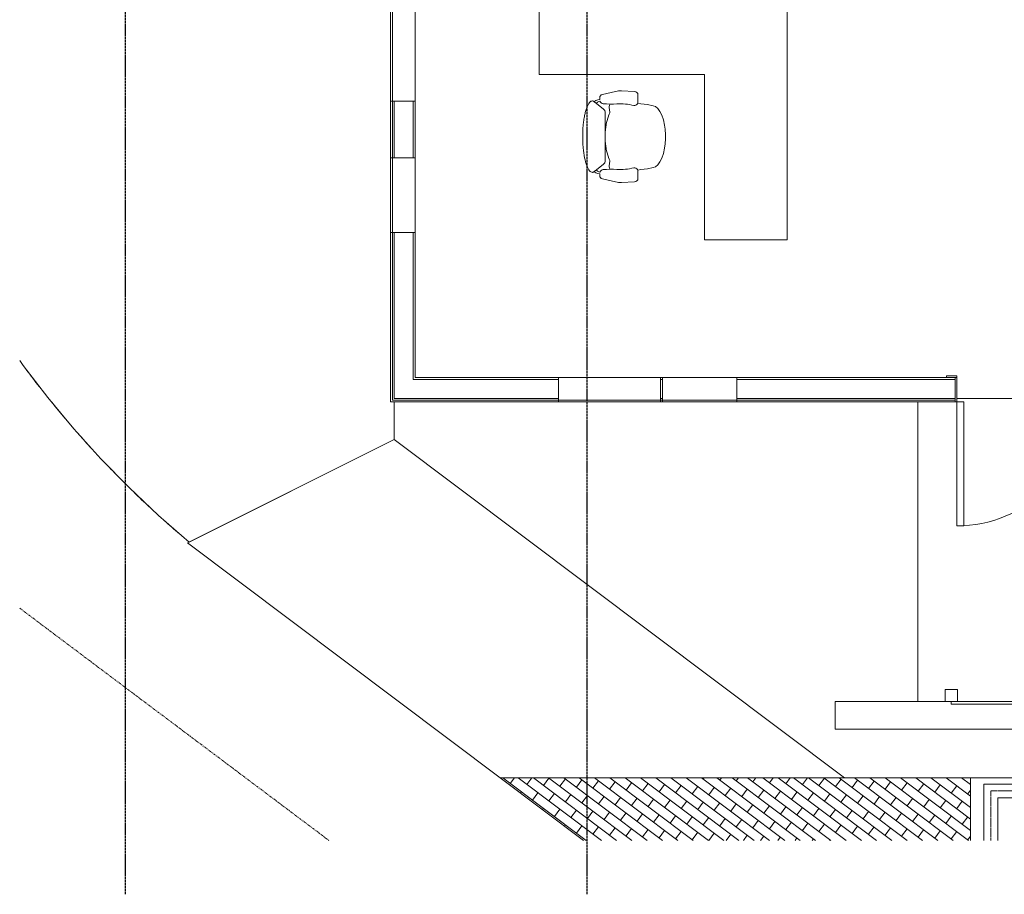
# Model space of a CAD drawing. Units: inches. Extents: x -3395 to -1590, y 10942 to 11849.
# Drawn here: x -3298 to -3012, y 10942 to 11196 of the extents above; entities that cross this region are included whole.
import ezdxf

# ---------------------------------------------------------------- set-up
doc = ezdxf.new("R2010")
doc.units = ezdxf.units.IN
doc.header["$MEASUREMENT"] = 0
for name, pattern in [('Dash 1_16_', [0.125, 0.0625, -0.0625]), ('Double Dash 5_8_', [1.5625, 0.625, -0.1875, 0.1875, -0.1875, 0.1875, -0.1875]), ('Grid Line 1_2_', [0.875, 0.5, -0.125, 0.125, -0.125])]:
    doc.linetypes.add(name, pattern=pattern)
for name, color, linetype, lineweight in [('0-1', 7, 'Continuous', 5), ('0-2', 7, 'Continuous', 9), ('0-3', 7, 'Double Dash 5_8_', 9), ('A-DOOR-1', 7, 'Continuous', 9), ('A-DOOR-FRAM-1', 7, 'Continuous', 9), ('A-FLOR', 192, 'Continuous', 9), ('A-FLOR-1', 7, 'Continuous', 9), ('A-FLOR-PATT', 8, 'Continuous', 9), ('A-GENM-HDLN-1', 7, 'Dash 1_16_', 9), ('A-GLAZ-CURT-1', 7, 'Continuous', 9), ('A-GLAZ-CWMG-1', 7, 'Continuous', 9), ('A-WALL-1', 7, 'Continuous', 9), ('C-BLDG-PADS-1', 7, 'Continuous', 9), ('C-PRKG-1', 7, 'Continuous', 9), ('C-PROP-LINE-1', 7, 'Double Dash 5_8_', 9), ('C-TOPO', 7, 'Continuous', 9), ('I-FURN-1', 7, 'Continuous', 9), ('S-FNDN', 32, 'Continuous', 9), ('S-GRID-1', 1, 'Grid Line 1_2_', 30)]:
    doc.layers.add(name, color=color, linetype=linetype, lineweight=lineweight)

# ---------------------------------------------------------------- blocks, each defined once
blk = doc.blocks.new('Horizontal_Siding - Horizontal_Siding-4125437-CAD_FLOOR PLAN -  1ST')
at = {"layer": 'A-GLAZ-CURT-1'}
for p, q in [((-15.13, 0), (-15.13, 0.75)), ((-13.38, 0.75), (13.37, 0.75)), ((15.13, 0.75), (15.13, 0)), ((15.13, 0), (-15.13, 0))]:
    blk.add_line(p, q, dxfattribs=at)
blk = doc.blocks.new('Rectangular Mullion - Vertical Post-V12-CAD_FLOOR PLAN -  1ST')
at = {"layer": 'A-GLAZ-CWMG-1'}
for p, q in [((0, -0.75), (-3.5, -0.75)), ((-3.5, -0.75), (-3.5, -4.25)), ((0, -4.25), (0, -0.75)), ((-3.5, -4.25), (0, -4.25))]:
    blk.add_line(p, q, dxfattribs=at)
blk = doc.blocks.new('OD_SINGLE - SINGLE - LITE - MUNTINS - 3-0 x 6-8-4368618-CAD_FLOOR PLAN -  1ST')
at = {"layer": 'A-DOOR-1'}
for p, q in [((16, 3.5625), (16, 39.5625)), ((18, 39.5625), (16, 39.5625)), ((18, 3.5625), (18, 39.5625)), ((-18, 3.5625), (-18.5, 3.5625)), ((-18, -3.5625), (-18, 3.5625)), ((18, 3.5625), (16, 3.5625)), ((18.5, 3.5625), (18, 3.5625)), ((18, 3.5625), (18, -3.5625)), ((-18.5, -3.5625), (-18, -3.5625)), ((18, -3.5625), (18.5, -3.5625))]:
    blk.add_line(p, q, dxfattribs=at)
blk.add_arc((18, 3.5625), 36, 90, 180, dxfattribs=at)
at = {"layer": 'A-DOOR-FRAM-1'}
for p, q in [((-21, -3.5625), (-21, -4.0625)), ((-21, -4.0625), (-18, -4.0625)), ((-18, -3.5625), (-18.5, -3.5625)), ((-18, -4.0625), (-18, -3.5625)), ((18.5, -3.5625), (18, -3.5625)), ((18, -3.5625), (18, -4.0625)), ((18, -4.0625), (21, -4.0625)), ((21, -4.0625), (21, -3.5625))]:
    blk.add_line(p, q, dxfattribs=at)
blk = doc.blocks.new('101_W_33rd_St_Shell_rvt-1-CAD_FLOOR PLAN -  1ST')
at = {"layer": 'A-WALL-1'}
for p, q in [((-3189.86, 11172.72), (-3189.86, 11202.34)), ((-3189.36, 11172.72), (-3189.36, 11202.34)), ((-3182.73, 11202.34), (-3182.73, 11172.72)), ((-3189.86, 11172.72), (-3189.86, 11156.22)), ((-3182.73, 11172.72), (-3189.86, 11172.72)), ((-3189.36, 11156.22), (-3189.36, 11172.72)), ((-3188.86, 11156.22), (-3188.86, 11172.72)), ((-3183.36, 11156.22), (-3183.36, 11172.72)), ((-3182.73, 11156.22), (-3182.73, 11172.72)), ((-3189.86, 11156.22), (-3182.73, 11156.22)), ((-3189.86, 11134.59), (-3189.86, 11156.22)), ((-3189.36, 11134.59), (-3189.36, 11156.22)), ((-3182.73, 11156.22), (-3182.73, 11134.59)), ((-3189.86, 11134.59), (-3189.86, 11085.34)), ((-3182.73, 11134.59), (-3189.86, 11134.59)), ((-3189.36, 11085.84), (-3189.36, 11134.59)), ((-3188.86, 11086.34), (-3188.86, 11134.59)), ((-3183.36, 11091.84), (-3183.36, 11134.59)), ((-3182.73, 11092.47), (-3182.73, 11134.59)), ((-3141.11, 11091.84), (-3183.36, 11091.84)), ((-3141.11, 11092.47), (-3182.73, 11092.47)), ((-3141.11, 11085.34), (-3141.11, 11092.47)), ((-3141.11, 11092.47), (-3111.48, 11092.47)), ((-3110.98, 11092.47), (-3111.48, 11092.47)), ((-3111.48, 11092.47), (-3111.48, 11085.34)), ((-3110.98, 11091.84), (-3111.48, 11091.84)), ((-3110.98, 11085.34), (-3110.98, 11092.47)), ((-3110.98, 11092.47), (-3089.36, 11092.47)), ((-3025.98, 11092.47), (-3089.36, 11092.47)), ((-3089.36, 11092.47), (-3089.36, 11085.34)), ((-3025.98, 11091.84), (-3089.36, 11091.84)), ((-3025.98, 11085.34), (-3025.98, 11092.47)), ((-3189.86, 11085.34), (-3141.11, 11085.34)), ((-3141.11, 11085.84), (-3189.36, 11085.84)), ((-3141.11, 11086.34), (-3188.86, 11086.34)), ((-3111.48, 11085.84), (-3141.11, 11085.84)), ((-3111.48, 11085.34), (-3141.11, 11085.34)), ((-3110.98, 11086.34), (-3111.48, 11086.34)), ((-3110.98, 11085.84), (-3111.48, 11085.84)), ((-3111.48, 11085.34), (-3110.98, 11085.34)), ((-3089.36, 11085.84), (-3110.98, 11085.84)), ((-3089.36, 11085.34), (-3110.98, 11085.34)), ((-3025.98, 11086.34), (-3089.36, 11086.34)), ((-3025.98, 11085.84), (-3089.36, 11085.84)), ((-3089.36, 11085.34), (-3025.98, 11085.34))]:
    blk.add_line(p, q, dxfattribs=at)
at = {"layer": '0-2', "rotation": 180}
for name, p in [('OD_SINGLE - SINGLE - LITE - MUNTINS - 3-0 x 6-8-4368618-CAD_FLOOR PLAN -  1ST', (-3007.48, 11088.91)), ('Rectangular Mullion - Vertical Post-V12-CAD_FLOOR PLAN -  1ST', (-3028.86, 10997.59))]:
    blk.add_blockref(name, p, dxfattribs=at)
at = {"layer": '0-2'}
blk.add_blockref('Horizontal_Siding - Horizontal_Siding-4125437-CAD_FLOOR PLAN -  1ST', (-3011.98, 10997.59), dxfattribs=at)
blk = doc.blocks.new('125900 - Systems Furniture - Workstation - L-shaped - Generic - L-SHADED-3385228-CAD_FLOOR PLAN -  1ST')
at = {"layer": 'I-FURN-1'}
for p, q in [((0, 0), (0, -24)), ((72, 0), (0, 0)), ((72, -72), (72, 0)), ((0, -24), (48, -24)), ((48, -24), (48, -72)), ((17.03, -31.31), (17.53, -31.21)), ((17.53, -31.21), (17.54, -30.71)), ((18.31, -29.76), (22.14, -28.85)), ((23.84, -28.69), (27.68, -28.89)), ((28.63, -29.89), (28.63, -31.97)), ((15.71, -31.71), (15.9, -31.86)), ((16.56, -32.36), (15.9, -31.86)), ((16.56, -32.36), (18.68, -33.99)), ((17.61, -31.71), (17.31, -31.8)), ((18.68, -33.99), (19.03, -34.4)), ((20.26, -33.35), (20.39, -32.81)), ((20.26, -33.46), (20.26, -33.35)), ((20.37, -34.28), (20.26, -33.46)), ((20.43, -34.81), (20.37, -34.28)), ((20.39, -32.81), (20.5, -32.68)), ((20.5, -32.68), (20.77, -32.53)), ((28.56, -32.31), (29.45, -32.43)), ((29.45, -32.43), (31.37, -32.64)), ((31.37, -32.64), (33.02, -33.01)), ((33.02, -33.01), (33.73, -33.25)), ((33.73, -33.25), (34.41, -33.81)), ((34.41, -33.81), (35.03, -34.66)), ((19.03, -34.4), (19.09, -34.93)), ((19.09, -34.93), (19.11, -40.7)), ((19.44, -38.26), (20.2, -35.69)), ((20.2, -35.69), (20.43, -35.1)), ((20.43, -35.1), (20.43, -34.81)), ((35.03, -34.66), (35.57, -35.78)), ((35.57, -35.78), (36.02, -37.11)), ((36.02, -37.11), (36.35, -38.62)), ((19.11, -40.7), (19.38, -38.61)), ((19.38, -38.61), (19.44, -38.26)), ((36.35, -38.62), (36.51, -39.87)), ((19.11, -43.3), (19.09, -49.07)), ((19.38, -45.39), (19.11, -43.3)), ((19.44, -45.74), (19.38, -45.39)), ((36.35, -45.38), (36.02, -46.89)), ((36.51, -44.13), (36.35, -45.38)), ((20.2, -48.31), (19.44, -45.74)), ((20.43, -48.9), (20.2, -48.31)), ((35.57, -48.22), (35.03, -49.34)), ((36.02, -46.89), (35.57, -48.22)), ((18.68, -50.01), (16.56, -51.64)), ((19.03, -49.6), (18.68, -50.01)), ((19.09, -49.07), (19.03, -49.6)), ((20.26, -50.54), (20.37, -49.72)), ((20.26, -50.65), (20.26, -50.54)), ((20.39, -51.19), (20.26, -50.65)), ((20.37, -49.72), (20.43, -49.19)), ((20.5, -51.32), (20.39, -51.19)), ((20.43, -49.19), (20.43, -48.9)), ((20.77, -51.47), (20.5, -51.32)), ((31.37, -51.36), (29.45, -51.57)), ((33.02, -50.99), (31.37, -51.36)), ((33.73, -50.75), (33.02, -50.99)), ((34.41, -50.19), (33.73, -50.75)), ((35.03, -49.34), (34.41, -50.19)), ((15.9, -52.14), (15.71, -52.29)), ((15.9, -52.14), (16.56, -51.64)), ((17.53, -52.79), (17.03, -52.69)), ((17.31, -52.2), (17.61, -52.29)), ((17.54, -53.29), (17.53, -52.79)), ((22.14, -55.15), (18.31, -54.24)), ((29.45, -51.57), (28.56, -51.69)), ((28.63, -52.03), (28.63, -54.11)), ((27.68, -55.11), (23.84, -55.31)), ((48, -72), (72, -72))]:
    blk.add_line(p, q, dxfattribs=at)
for centre, radius, start, end in [((17.28, -33.26), 1.96, 97.4331, 134.5669), ((18.54, -30.73), 1, 103.3925, 178.698), ((23.53, -34.69), 6, 87.0643, 103.3925), ((27.63, -29.89), 1, 0, 87.0643), ((15.43, -32.07), 0.45, 52.4809, 89.3775), ((17.67, -33.06), 1.31, 105.9454, 147.8944), ((18.66, -31.31), 1.13, 200.7831, 264.9363), ((20.87, -6.33), 26.21, 264.9363, 273.5466), ((23.49, -48.46), 16, 75.7341, 93.5466), ((27.66, -32.04), 0.937, 255.7341, 335.4422), ((27.63, -31.97), 1, 332.4862, 0), ((41.99, -42.99), 22.97, 159.7776, 162.2357), ((19.64, -42), 17, 352.8004, 7.1996), ((51.52, -42), 32.43, 177.709, 182.291), ((41.99, -41.01), 22.97, 197.7643, 200.2224), ((23.49, -35.54), 16, 266.4534, 284.2659), ((27.66, -51.96), 0.937, 24.5578, 104.2659), ((15.43, -51.93), 0.45, 270.6225, 307.5191), ((17.28, -50.74), 1.96, 225.4331, 262.5669), ((17.67, -50.94), 1.31, 212.1056, 254.0546), ((18.54, -53.27), 1, 181.302, 256.6075), ((18.66, -52.69), 1.13, 95.0637, 159.2169), ((20.87, -77.67), 26.21, 86.4534, 95.0637), ((27.63, -54.11), 1, 272.9357, 0), ((27.63, -52.03), 1, 0, 27.5138), ((23.53, -49.31), 6, 256.6075, 272.9357)]:
    blk.add_arc(centre, radius, start, end, dxfattribs=at)
blk.add_open_spline([(15.44, -52.38), (15.29, -52.38), (14.99, -52.3), (14.41, -51.79), (13.75, -50.54), (13.11, -48.21), (12.77, -45.75), (12.63, -43.63), (12.58, -41.46), (12.68, -39.28), (12.9, -37.27), (13.14, -35.87), (13.43, -34.63), (13.77, -33.56), (14.15, -32.71), (14.56, -32.08), (14.99, -31.7), (15.29, -31.62), (15.44, -31.62)], degree=3, knots=[-1, -1, -1, -1, -0.95, -0.9, -0.8, -0.7, -0.6, -0.55, -0.5, -0.4, -0.35, -0.3, -0.25, -0.2, -0.15, -0.1, -0.05, 0, 0, 0, 0], dxfattribs=at)
blk = doc.blocks.new('101_W_33rd_St_Units_rvt-1-CAD_FLOOR PLAN -  1ST')
at = {"layer": '0-2'}
blk.add_blockref('125900 - Systems Furniture - Workstation - L-shaped - Generic - L-SHADED-3385228-CAD_FLOOR PLAN -  1ST', (-3146.71, 11204.37), dxfattribs=at)
blk = doc.blocks.new('321723 - Pavement Markings - Parking - Angled - PARALLEL-3475816-CAD_FLOOR PLAN -  1ST')
at = {"layer": 'A-GENM-HDLN-1'}
for p, q in [((2, -2), (290, -2)), ((2, -16.35), (2, -2))]:
    blk.add_line(p, q, dxfattribs=at)
at = {"layer": 'C-PRKG-1'}
for p, q in [((0, 0), (0, -16.35)), ((292, 0), (0, 0)), ((4, -16.35), (4, -4)), ((4, -4), (288, -4))]:
    blk.add_line(p, q, dxfattribs=at)
blk = doc.blocks.new('Family - ___-3541652-CAD_FLOOR PLAN -  1ST')
at = {"layer": 'C-PROP-LINE-1'}
blk.add_line((-3297.52, 11025.46), (-3207.8, 10958.06), dxfattribs=at)
blk = doc.blocks.new('101_W_33rd_St_Site_rvt-1-CAD_FLOOR PLAN -  1ST')
at = {"layer": 'A-FLOR-PATT'}
h = blk.add_hatch(dxfattribs=at)
h.set_pattern_fill('FP_2', color=256, style=0, pattern_type=2)
h.set_pattern_definition([(323.091, (-3115.114, 10994.534), (1.601055, 2.13171), []), (53.091, (-3115.114, 10994.534), (-1.5973, 4.53389), [2.666, -2.666])])
h.paths.add_polyline_path([(-3133.89, 10958.06), (-3021.52, 10958.06), (-3021.53, 10976.22), (-3158.06, 10976.22)], flags=0)
at = {"layer": 'A-FLOR-1'}
for p, q in [((-3188.85, 11074.4), (-3188.85, 11085.34)), ((-3188.86, 11074.4), (-3248.86, 11044.43)), ((-3248.39, 11044.66), (-3188.85, 11074.4)), ((-3058.15, 10976.22), (-3188.86, 11074.4)), ((-3248.86, 11044.43), (-3158.06, 10976.22)), ((-3158.06, 10976.22), (-3058.15, 10976.22)), ((-3021.53, 10976.22), (-3158.06, 10976.22)), ((-3158.06, 10976.22), (-3133.89, 10958.06)), ((-3021.52, 10958.06), (-3021.53, 10976.22))]:
    blk.add_line(p, q, dxfattribs=at)
at = {"layer": 'A-FLOR-1', "flags": 128}
blk.add_lwpolyline([(-3297.54, 11097.34), (-3296.5, 11095.91), (-3289.34, 11086.61), (-3281.82, 11077.59), (-3273.95, 11068.87), (-3265.75, 11060.47), (-3257.22, 11052.4), (-3248.39, 11044.66)], dxfattribs=at)
at = {"layer": 'C-BLDG-PADS-1'}
for p, q in [((-3021.52, 10976.22), (-3021.51, 10958.06)), ((-3021.51, 10958.06), (-3021.52, 10976.22))]:
    blk.add_line(p, q, dxfattribs=at)
for start, end in [(216.7691, 217.9118), (216.7692, 217.9119), (219.033, 220.1719), (219.0331, 220.1719), (221.297, 222.4322), (221.297, 222.4323), (223.561, 224.6927), (223.5611, 224.6928), (225.8252, 226.9534), (225.8252, 226.9535), (228.0894, 229.2143), (228.0894, 229.2143)]:
    blk.add_arc((-3055.21, 11274.18), 300, start, end, dxfattribs=at)
at = {"layer": 'C-TOPO'}
for p in [(-3026.03, 10976.22), (-1869.65, 10976.82)]:
    blk.add_line(p, (-3021.52, 10976.22), dxfattribs=at)
at = {"layer": '0-2'}
blk.add_blockref('321723 - Pavement Markings - Parking - Angled - PARALLEL-3475816-CAD_FLOOR PLAN -  1ST', (-3017.65, 10974.4), dxfattribs=at)
at = {"layer": '0-3'}
blk.add_blockref('Family - ___-3541652-CAD_FLOOR PLAN -  1ST', (0, 0), dxfattribs=at)

msp = doc.modelspace()

# ---------------------------------------------------------------- linework, layer by layer
at = {"layer": 'A-FLOR'}
for p, q in [((-3036.86, 11085.34), (-3036.86, 10998.34)), ((-3025.48, 11086.34), (-2989.48, 11086.34))]:
    msp.add_line(p, q, dxfattribs=at)
at = {"layer": 'S-FNDN'}
for p, q in [((-3060.86, 10998.34), (-3028.86, 10998.34)), ((-3060.86, 10990.34), (-3060.86, 10998.34)), ((-2748.86, 10990.34), (-3060.86, 10990.34))]:
    msp.add_line(p, q, dxfattribs=at)
at = {"layer": 'S-GRID-1'}
for p, q in [((-3266.86, 10942.4), (-3266.86, 11816.72)), ((-3132.86, 10942.4), (-3132.86, 11816.72))]:
    msp.add_line(p, q, dxfattribs=at)

# ---------------------------------------------------------------- block references
at = {"layer": '0-1'}
for name in ['101_W_33rd_St_Site_rvt-1-CAD_FLOOR PLAN -  1ST', '101_W_33rd_St_Shell_rvt-1-CAD_FLOOR PLAN -  1ST', '101_W_33rd_St_Units_rvt-1-CAD_FLOOR PLAN -  1ST']:
    msp.add_blockref(name, (0, 0), dxfattribs=at)

doc.saveas('drawing.dxf')
